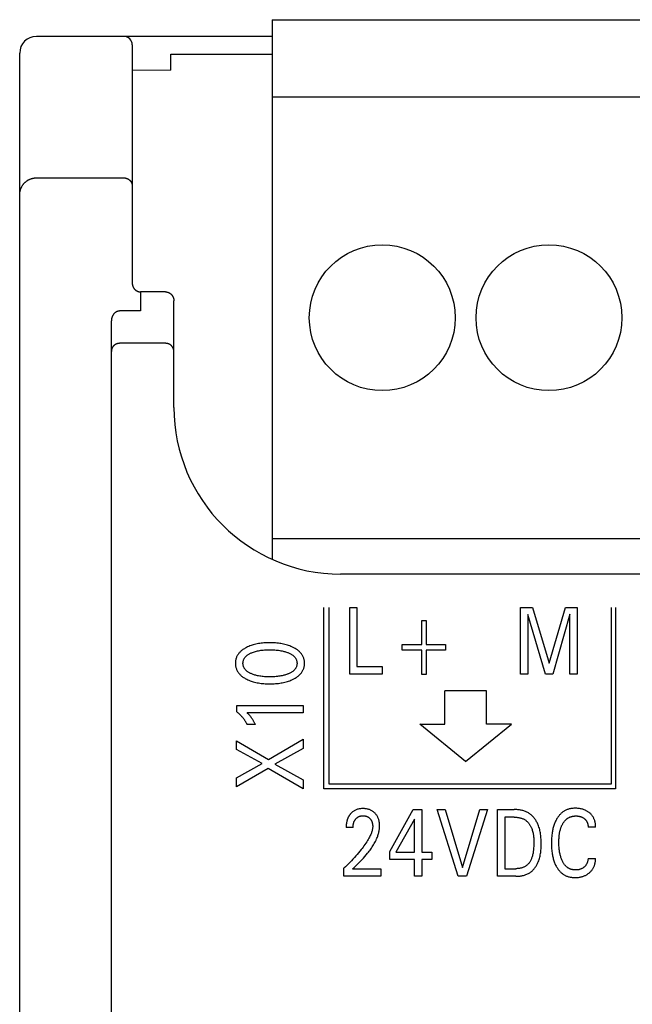
# Model space of a CAD drawing. Extents: x 0 to 594, y 0 to 420.
# Drawn here: x 61 to 75, y 305 to 328 of the extents above; entities that cross this region are included whole.
import ezdxf

# ---------------------------------------------------------------- set-up
doc = ezdxf.new("R2010")
doc.units = 0
doc.header["$LTSCALE"] = 32.67
doc.header["$MEASUREMENT"] = 0
doc.layers.add('20000_FRONT_O', color=7, linetype='CONTINUOUS')

msp = doc.modelspace()

# ---------------------------------------------------------------- linework, layer by layer
at = {"layer": '20000_FRONT_O', "color": 7, "linetype": 'Continuous'}
for p, q in [((66.64254, 328.22863), (66.64254, 315.28291)), ((66.64254, 328.22863), (147.92254, 328.22863)), ((66.64254, 327.82863), (60.98254, 327.82863)), ((60.58254, 281.02863), (60.58254, 327.42863)), ((63.28254, 327.62863), (63.28254, 321.91451)), ((64.20741, 327.01442), (64.20741, 327.40376)), ((64.20741, 327.40376), (66.64254, 327.40376)), ((64.20741, 327.01442), (63.28254, 327.01298)), ((66.64254, 326.37863), (147.92254, 326.37863)), ((60.98254, 324.43368), (63.08254, 324.43368)), ((63.48254, 321.69829), (63.48254, 321.24003)), ((64.08254, 321.69829), (63.48254, 321.69829)), ((64.28254, 318.92863), (64.28254, 321.48214)), ((63.48254, 321.24003), (62.98254, 321.24003)), ((62.78254, 287.62595), (62.78254, 321.00131)), ((64.08254, 320.46431), (62.98254, 320.46431)), ((66.64254, 315.77863), (147.49299, 315.77863)), ((145.03254, 314.92863), (68.28253, 314.92863)), ((67.88254, 309.77863), (67.88254, 314.12863)), ((68.00754, 309.88863), (68.00754, 314.12863)), ((68.50102, 312.52863), (68.50102, 314.12863)), ((68.50102, 314.12863), (68.6761, 314.12863)), ((68.6761, 314.12863), (68.6761, 312.71006)), ((72.60308, 312.52863), (72.60308, 314.12863)), ((72.60308, 314.12863), (72.88702, 314.12863)), ((72.77816, 313.96081), (72.77816, 312.52863)), ((73.19998, 312.52863), (72.77816, 313.96081)), ((72.88702, 314.12863), (73.28889, 312.78944)), ((73.28889, 312.78944), (73.67806, 314.12863)), ((73.78692, 313.96307), (73.37597, 312.52863)), ((73.67806, 314.12863), (73.962, 314.12863)), ((73.78692, 312.52863), (73.78692, 313.96307)), ((73.962, 314.12863), (73.962, 312.52863)), ((74.77254, 314.12863), (74.77254, 309.88863)), ((74.88254, 314.12863), (74.88254, 309.77863)), ((70.22825, 313.23621), (70.22825, 313.81793)), ((70.22825, 313.81793), (70.33711, 313.81793)), ((70.33711, 313.81793), (70.33711, 313.23621)), ((69.76288, 313.10014), (69.76288, 313.23621)), ((69.76288, 313.23621), (70.22825, 313.23621)), ((70.33711, 313.23621), (70.80248, 313.23621)), ((70.80248, 313.23621), (70.80248, 313.10014)), ((70.22825, 313.10014), (69.76288, 313.10014)), ((70.22825, 312.51842), (70.22825, 313.10014)), ((70.33711, 313.10014), (70.33711, 312.51842)), ((70.80248, 313.10014), (70.33711, 313.10014)), ((69.28027, 312.52863), (68.50102, 312.52863)), ((68.6761, 312.71006), (69.28027, 312.71006)), ((69.28027, 312.71006), (69.28027, 312.52863)), ((70.33711, 312.51842), (70.22825, 312.51842)), ((72.77816, 312.52863), (72.60308, 312.52863)), ((73.37597, 312.52863), (73.19998, 312.52863)), ((73.962, 312.52863), (73.78692, 312.52863)), ((70.78254, 311.32863), (70.78254, 312.12863)), ((71.78254, 312.12863), (70.78254, 312.12863)), ((71.7838, 312.12935), (70.7838, 312.12935)), ((71.78254, 311.32863), (71.78254, 312.12863)), ((65.79161, 311.62742), (65.79161, 311.77256)), ((65.79161, 311.77256), (67.38254, 311.77256)), ((67.38254, 311.60111), (66.03881, 311.60111)), ((67.38254, 311.77256), (67.38254, 311.60111)), ((66.23725, 311.3208), (66.03767, 311.3208)), ((71.28254, 310.42863), (70.18254, 311.32863)), ((70.18254, 311.32863), (70.78254, 311.32863)), ((71.2838, 310.42935), (70.1838, 311.32935)), ((70.1838, 311.32935), (70.7838, 311.32935)), ((71.28254, 310.42863), (72.38254, 311.32863)), ((71.2838, 310.42935), (72.3838, 311.32935)), ((72.38254, 311.32863), (71.78254, 311.32863)), ((72.3838, 311.32935), (71.7838, 311.32935)), ((65.78254, 310.71845), (65.78254, 310.92709)), ((65.78254, 310.92709), (66.54909, 310.48077)), ((66.54909, 310.48077), (67.38254, 310.97154)), ((67.38254, 310.97154), (67.38254, 310.74748)), ((66.40394, 310.38008), (65.78254, 310.71845)), ((67.38254, 310.74748), (66.70103, 310.36556)), ((65.78254, 310.03989), (66.40394, 310.38008)), ((66.54455, 310.26214), (65.78254, 309.82127)), ((67.38254, 309.77863), (66.54455, 310.26214)), ((66.70103, 310.36556), (67.38254, 309.99272)), ((65.78254, 309.82127), (65.78254, 310.03989)), ((67.38254, 309.99272), (67.38254, 309.77863)), ((74.88254, 309.77863), (67.88254, 309.77863)), ((74.77254, 309.88863), (68.00754, 309.88863)), ((69.46163, 308.27168), (70.02588, 309.27863)), ((70.02588, 309.27863), (70.22818, 309.27863)), ((70.22818, 309.27863), (70.22818, 308.25354)), ((71.10721, 307.67863), (70.5992, 309.27863)), ((70.5992, 309.27863), (70.7888, 309.27863)), ((70.7888, 309.27863), (71.20791, 307.88841)), ((71.20791, 307.88841), (71.62157, 309.27863)), ((71.81117, 309.27863), (71.30316, 307.67863)), ((71.62157, 309.27863), (71.81117, 309.27863)), ((72.04521, 307.67863), (72.04521, 309.27863)), ((72.04521, 309.27863), (72.45072, 309.27863)), ((70.05673, 309.05071), (69.61131, 308.25354)), ((70.05673, 308.25354), (70.05673, 309.05071)), ((72.2203, 309.0972), (72.2203, 307.86006)), ((72.45072, 309.0972), (72.2203, 309.0972)), ((68.58169, 308.8466), (68.41568, 308.8466)), ((74.40201, 308.85453), (74.2224, 308.85453)), ((69.46163, 308.07891), (69.46163, 308.27168)), ((70.05673, 308.07891), (69.46163, 308.07891)), ((69.61131, 308.25354), (70.05673, 308.25354)), ((70.05673, 307.67863), (70.05673, 308.07891)), ((70.22818, 308.25354), (70.47039, 308.25354)), ((70.22818, 308.07891), (70.22818, 307.67863)), ((70.47039, 308.07891), (70.22818, 308.07891)), ((70.47039, 308.25354), (70.47039, 308.07891)), ((74.2224, 308.10273), (74.40201, 308.10273)), ((68.36306, 307.67863), (68.36306, 307.87027)), ((68.57171, 307.85326), (69.24572, 307.85326)), ((69.24572, 307.85326), (69.24572, 307.67863)), ((72.2203, 307.86006), (72.48609, 307.86006)), ((69.24572, 307.67863), (68.36306, 307.67863)), ((70.22818, 307.67863), (70.05673, 307.67863)), ((71.30316, 307.67863), (71.10721, 307.67863)), ((72.48519, 307.67863), (72.04521, 307.67863))]:
    msp.add_line(p, q, dxfattribs=at)
for points in [[(60.58254, 324.02358), (60.58266, 324.03375), (60.58303, 324.04392), (60.58364, 324.05407), (60.58451, 324.06421), (60.58561, 324.07433), (60.58696, 324.08442), (60.58869, 324.09521), (60.59069, 324.10595), (60.59297, 324.11664), (60.59553, 324.12726), (60.59837, 324.13781), (60.60148, 324.14829), (60.60452, 324.15766), (60.60778, 324.16696), (60.61126, 324.17618), (60.61496, 324.18532), (60.61888, 324.19436), (60.623, 324.20332), (60.62734, 324.21217), (60.63205, 324.22121), (60.63698, 324.23014), (60.64214, 324.23894), (60.6475, 324.24761), (60.65308, 324.25615), (60.65887, 324.26454), (60.66487, 324.27279), (60.6712, 324.28105), (60.67774, 324.28915), (60.68449, 324.29708), (60.69143, 324.30483), (60.69857, 324.3124), (60.70591, 324.31979), (60.71343, 324.32699), (60.72123, 324.33407), (60.72921, 324.34094), (60.73736, 324.34761), (60.74569, 324.35406), (60.75419, 324.36028), (60.76285, 324.36628), (60.77166, 324.37205), (60.78068, 324.37763), (60.78985, 324.38296), (60.79916, 324.38804), (60.80861, 324.39287), (60.81817, 324.39745), (60.82786, 324.40177), (60.83766, 324.40583), (60.84758, 324.40963), (60.85759, 324.41316), (60.8677, 324.41641), (60.87789, 324.4194), (60.88816, 324.4221), (60.8985, 324.42453), (60.90891, 324.42667), (60.91933, 324.42853), (60.9298, 324.4301), (60.94031, 324.43138), (60.95085, 324.43239), (60.9614, 324.4331), (60.97197, 324.43354), (60.98254, 324.43368)], [(63.08254, 324.43368), (63.08738, 324.43362), (63.09222, 324.43345), (63.09707, 324.43316), (63.10191, 324.43276), (63.10674, 324.43224), (63.11157, 324.43162), (63.11638, 324.43087), (63.12118, 324.43002), (63.12596, 324.42905), (63.13071, 324.42797), (63.13544, 324.42678), (63.14014, 324.42548), (63.14481, 324.42407), (63.14944, 324.42254), (63.15404, 324.42091), (63.15859, 324.41916), (63.1631, 324.41731), (63.16756, 324.41535), (63.17197, 324.41329), (63.17633, 324.41111), (63.18064, 324.40884), (63.18488, 324.40646), (63.18907, 324.40398), (63.1932, 324.4014), (63.19726, 324.39872), (63.20126, 324.39595), (63.20519, 324.39308), (63.20904, 324.39011), (63.21283, 324.38705), (63.21653, 324.3839), (63.22016, 324.38066), (63.2237, 324.37733), (63.22712, 324.37396), (63.23045, 324.37051), (63.2337, 324.36697), (63.23686, 324.36336), (63.23993, 324.35966), (63.24291, 324.3559), (63.2458, 324.35206), (63.24859, 324.34815), (63.25128, 324.34417), (63.25387, 324.34013), (63.25637, 324.33602), (63.25875, 324.33185), (63.26104, 324.32762), (63.26321, 324.32333), (63.26528, 324.31899), (63.26723, 324.31459), (63.26906, 324.31019), (63.27077, 324.30573), (63.27237, 324.30123), (63.27386, 324.2967), (63.27523, 324.29213), (63.27648, 324.28752), (63.27762, 324.28289), (63.27865, 324.27823), (63.27955, 324.27355), (63.28034, 324.26885), (63.28101, 324.26413), (63.28156, 324.25941), (63.28198, 324.25468), (63.28229, 324.24994), (63.28247, 324.2452), (63.28254, 324.24047)], [(63.28254, 321.91451), (63.2826, 321.90912), (63.28279, 321.90372), (63.2831, 321.89832), (63.28355, 321.89292), (63.28411, 321.88753), (63.2848, 321.88215), (63.28562, 321.87679), (63.28656, 321.87144), (63.28763, 321.86612), (63.28882, 321.86082), (63.29013, 321.85555), (63.29157, 321.8503), (63.29313, 321.8451), (63.29481, 321.83993), (63.29662, 321.83481), (63.29855, 321.82973), (63.30053, 321.82488), (63.30261, 321.82008), (63.30481, 321.81533), (63.30712, 321.81064), (63.30954, 321.80601), (63.31207, 321.80143), (63.3147, 321.79691), (63.31744, 321.79246), (63.32029, 321.78808), (63.32324, 321.78377), (63.32629, 321.77953), (63.32944, 321.77537), (63.3327, 321.77129), (63.33605, 321.76729), (63.33951, 321.76337), (63.34306, 321.75954), (63.34654, 321.75597), (63.3501, 321.75248), (63.35375, 321.74908), (63.35749, 321.74577), (63.3613, 321.74255), (63.36519, 321.73943), (63.36915, 321.7364), (63.37319, 321.73347), (63.3773, 321.73065), (63.38148, 321.72792), (63.38573, 321.72531), (63.39005, 321.7228), (63.39442, 321.7204), (63.39886, 321.71812), (63.40336, 321.71595), (63.40792, 321.7139), (63.41235, 321.71205), (63.41683, 321.71031), (63.42136, 321.70868), (63.42592, 321.70716), (63.43052, 321.70577), (63.43516, 321.70448), (63.43982, 321.70332), (63.44451, 321.70228), (63.44923, 321.70135), (63.45396, 321.70054), (63.4587, 321.69986), (63.46346, 321.6993), (63.46823, 321.69886), (63.473, 321.69855), (63.47777, 321.69836), (63.48254, 321.69829)], [(64.08254, 321.69829), (64.08731, 321.69823), (64.09208, 321.69804), (64.09686, 321.69772), (64.10163, 321.69729), (64.10639, 321.69672), (64.11114, 321.69604), (64.11587, 321.69523), (64.12059, 321.6943), (64.12529, 321.69326), (64.12995, 321.69209), (64.13459, 321.69081), (64.1392, 321.68941), (64.14377, 321.68789), (64.14829, 321.68626), (64.15278, 321.68452), (64.15721, 321.68266), (64.16174, 321.68062), (64.16621, 321.67847), (64.17062, 321.67621), (64.17496, 321.67383), (64.17925, 321.67134), (64.18347, 321.66874), (64.18762, 321.66604), (64.19171, 321.66324), (64.19572, 321.66034), (64.19966, 321.65733), (64.20353, 321.65424), (64.20732, 321.65105), (64.21103, 321.64777), (64.21466, 321.6444), (64.21821, 321.64094), (64.22167, 321.63741), (64.22526, 321.63356), (64.22874, 321.62963), (64.23212, 321.62561), (64.2354, 321.62151), (64.23858, 321.61733), (64.24166, 321.61307), (64.24464, 321.60874), (64.2475, 321.60433), (64.25027, 321.59986), (64.25292, 321.59532), (64.25547, 321.59072), (64.2579, 321.58606), (64.26023, 321.58134), (64.26244, 321.57656), (64.26454, 321.57174), (64.26653, 321.56686), (64.26846, 321.56179), (64.27027, 321.55667), (64.27195, 321.5515), (64.27351, 321.5463), (64.27495, 321.54106), (64.27626, 321.53579), (64.27745, 321.5305), (64.27851, 321.52518), (64.27945, 321.51983), (64.28027, 321.51447), (64.28096, 321.5091), (64.28153, 321.50372), (64.28197, 321.49832), (64.28228, 321.49293), (64.28247, 321.48753), (64.28254, 321.48214)], [(62.98254, 321.24003), (62.97741, 321.23995), (62.97228, 321.23971), (62.96716, 321.23932), (62.96205, 321.23877), (62.95649, 321.23799), (62.95095, 321.23703), (62.94544, 321.23589), (62.93998, 321.23456), (62.93511, 321.23322), (62.93028, 321.23173), (62.9255, 321.23011), (62.92076, 321.22835), (62.91608, 321.22646), (62.91087, 321.22417), (62.90574, 321.22172), (62.90069, 321.21911), (62.89571, 321.21635), (62.89083, 321.21344), (62.88637, 321.21061), (62.882, 321.20766), (62.87771, 321.20459), (62.8735, 321.20141), (62.86937, 321.19812), (62.86533, 321.19472), (62.86098, 321.19086), (62.85674, 321.18688), (62.85262, 321.18278), (62.8486, 321.17857), (62.8447, 321.17425), (62.84091, 321.16984), (62.83743, 321.16557), (62.83406, 321.16122), (62.83079, 321.15679), (62.82763, 321.15228), (62.82457, 321.1477), (62.82163, 321.14305), (62.81878, 321.13833), (62.81575, 321.13302), (62.81285, 321.12764), (62.81009, 321.12219), (62.80745, 321.11667), (62.80495, 321.11109), (62.80258, 321.10545), (62.80035, 321.09976), (62.7983, 321.09417), (62.79638, 321.08854), (62.79458, 321.08287), (62.79291, 321.07716), (62.79136, 321.07141), (62.78994, 321.06563), (62.78864, 321.05982), (62.78747, 321.05398), (62.78631, 321.04746), (62.78531, 321.04091), (62.78446, 321.03434), (62.78377, 321.02775), (62.78323, 321.02115), (62.78284, 321.01454), (62.78261, 321.00793), (62.78254, 321.00131)], [(62.98254, 320.46431), (62.97747, 320.46425), (62.97241, 320.46406), (62.96735, 320.46375), (62.9623, 320.46332), (62.95726, 320.46276), (62.95223, 320.46208), (62.94722, 320.46127), (62.94224, 320.46035), (62.93741, 320.45933), (62.9326, 320.45819), (62.92783, 320.45694), (62.92309, 320.45557), (62.91838, 320.4541), (62.91371, 320.45251), (62.90907, 320.4508), (62.90448, 320.44899), (62.89994, 320.44706), (62.89552, 320.44506), (62.89115, 320.44296), (62.88683, 320.44075), (62.88257, 320.43844), (62.87836, 320.43603), (62.87421, 320.43351), (62.87012, 320.4309), (62.8661, 320.42819), (62.86214, 320.42538), (62.85826, 320.42248), (62.85447, 320.41951), (62.85076, 320.41644), (62.84713, 320.41329), (62.84357, 320.41005), (62.84009, 320.40672), (62.8367, 320.40331), (62.83338, 320.39982), (62.83016, 320.39624), (62.82702, 320.39259), (62.82398, 320.38887), (62.82103, 320.38506), (62.81816, 320.38117), (62.81539, 320.3772), (62.81271, 320.37317), (62.81014, 320.36906), (62.80768, 320.3649), (62.80532, 320.36067), (62.80307, 320.35638), (62.80092, 320.35204), (62.79889, 320.34764), (62.79697, 320.34319), (62.79517, 320.3387), (62.79348, 320.33415), (62.79199, 320.3298), (62.79061, 320.32542), (62.78933, 320.321), (62.78816, 320.31655), (62.7871, 320.31208), (62.78615, 320.30758), (62.78531, 320.30306), (62.78458, 320.29852), (62.78395, 320.29397), (62.78345, 320.28941), (62.78305, 320.28484), (62.78276, 320.28027), (62.78259, 320.27569), (62.78254, 320.27112)], [(64.28254, 320.27112), (64.28247, 320.27602), (64.28228, 320.28091), (64.28196, 320.2858), (64.28151, 320.29069), (64.28093, 320.29556), (64.28022, 320.30041), (64.27939, 320.30525), (64.27843, 320.31006), (64.27737, 320.31474), (64.27619, 320.3194), (64.27489, 320.32402), (64.27348, 320.3286), (64.27194, 320.33315), (64.2703, 320.33766), (64.26854, 320.34213), (64.26666, 320.34655), (64.26468, 320.35092), (64.26259, 320.35522), (64.2604, 320.35946), (64.2581, 320.36365), (64.2557, 320.36777), (64.2532, 320.37184), (64.2506, 320.37585), (64.2479, 320.37979), (64.2451, 320.38366), (64.2422, 320.38746), (64.23922, 320.39119), (64.23611, 320.39488), (64.23292, 320.39848), (64.22963, 320.40201), (64.22626, 320.40546), (64.22281, 320.40882), (64.21927, 320.4121), (64.21566, 320.41529), (64.21197, 320.4184), (64.2082, 320.42141), (64.20437, 320.42433), (64.20046, 320.42716), (64.19639, 320.42995), (64.19226, 320.43264), (64.18806, 320.43524), (64.18379, 320.43772), (64.17947, 320.44011), (64.17509, 320.44238), (64.17065, 320.44455), (64.16616, 320.44662), (64.16162, 320.44857), (64.15703, 320.45041), (64.1524, 320.45214), (64.14773, 320.45376), (64.14286, 320.45531), (64.13796, 320.45674), (64.13302, 320.45804), (64.12805, 320.45923), (64.12305, 320.46029), (64.11803, 320.46123), (64.11299, 320.46204), (64.10793, 320.46273), (64.10287, 320.4633), (64.09779, 320.46374), (64.0927, 320.46406), (64.08762, 320.46424), (64.08254, 320.46431)], [(67.14214, 313.16959), (67.11543, 313.18195), (67.08834, 313.19348), (67.06089, 313.20419), (67.03313, 313.2141), (67.0051, 313.22322), (66.97684, 313.23158), (66.94601, 313.23978), (66.91499, 313.24714), (66.88378, 313.25368), (66.85243, 313.25945), (66.82094, 313.26447), (66.78936, 313.26877), (66.75456, 313.27271), (66.71968, 313.27586), (66.68474, 313.27825), (66.64975, 313.2799), (66.61473, 313.28087), (66.5797, 313.28117), (66.54517, 313.28083), (66.51066, 313.27984), (66.47618, 313.27816), (66.44174, 313.27575), (66.40737, 313.27256), (66.37307, 313.26857), (66.34196, 313.2642), (66.31096, 313.2591), (66.28009, 313.25323), (66.24939, 313.24658), (66.21889, 313.2391), (66.18862, 313.23077), (66.16086, 313.22228), (66.13334, 313.21302), (66.10611, 313.20296), (66.07918, 313.19208), (66.05258, 313.18036), (66.02633, 313.16777), (66.00847, 313.15858), (65.99084, 313.14893), (65.97349, 313.1388), (65.95645, 313.12816), (65.93978, 313.11699), (65.92352, 313.10524), (65.90772, 313.09289), (65.89242, 313.07991), (65.87766, 313.06627), (65.86544, 313.05399), (65.85369, 313.04121), (65.84247, 313.02796), (65.83181, 313.01426), (65.82176, 313.00012), (65.81235, 312.98556), (65.80364, 312.9706), (65.79566, 312.95527), (65.78846, 312.93957), (65.78207, 312.92355), (65.77648, 312.90723), (65.77168, 312.89065), (65.76766, 312.87383), (65.7644, 312.85683), (65.76189, 312.83967), (65.76012, 312.8224), (65.75907, 312.80506), (65.75872, 312.78767), (65.75908, 312.77033), (65.76014, 312.75303), (65.76193, 312.73581), (65.76444, 312.7187), (65.7677, 312.70174), (65.77172, 312.68497), (65.77651, 312.66842), (65.78208, 312.65215), (65.78846, 312.63618), (65.79566, 312.62049), (65.80364, 312.60516), (65.81235, 312.59021), (65.82175, 312.57566), (65.8318, 312.56153), (65.84246, 312.54782), (65.85369, 312.53457), (65.86543, 312.52178), (65.87766, 312.50948), (65.89244, 312.49579), (65.90776, 312.48276), (65.92359, 312.47035), (65.93986, 312.45854), (65.95654, 312.4473), (65.97357, 312.43662), (65.99092, 312.42645), (66.00852, 312.41678), (66.02633, 312.40757), (66.0333, 312.40412)], [(67.00493, 312.52641), (66.98456, 312.51921), (66.964, 312.51252), (66.94328, 312.50634), (66.92241, 312.50064), (66.90142, 312.49541), (66.88032, 312.49063), (66.85234, 312.48498), (66.82423, 312.48005), (66.79602, 312.47579), (66.76771, 312.47218), (66.73934, 312.46916), (66.70793, 312.46648), (66.67648, 312.46446), (66.645, 312.46307), (66.61349, 312.46226), (66.58197, 312.462), (66.5509, 312.46228), (66.51985, 312.4631), (66.48882, 312.46452), (66.45782, 312.46656), (66.42687, 312.46926), (66.39893, 312.47231), (66.37107, 312.47598), (66.3433, 312.4803), (66.31565, 312.4853), (66.28815, 312.49103), (66.26744, 312.49588), (66.24684, 312.50118), (66.22636, 312.50695), (66.20602, 312.51322), (66.18583, 312.52001), (66.16581, 312.52732), (66.15105, 312.53311), (66.13642, 312.53925), (66.12195, 312.54575), (66.10769, 312.55267), (66.09365, 312.56002), (66.07987, 312.56785), (66.06639, 312.5762), (66.05324, 312.58508), (66.04045, 312.59455), (66.0314, 312.60181), (66.0226, 312.60939), (66.01408, 312.61729), (66.00587, 312.6255), (65.99801, 312.63403), (65.99054, 312.64288), (65.98349, 312.65203), (65.9769, 312.66149), (65.9708, 312.67126), (65.96523, 312.68133), (65.96045, 312.69119), (65.95617, 312.70129), (65.95241, 312.71161), (65.94915, 312.72212), (65.94639, 312.7328), (65.94414, 312.74361), (65.9424, 312.75453), (65.94115, 312.76553), (65.9404, 312.77659), (65.94015, 312.78767), (65.9404, 312.79876), (65.94115, 312.80981), (65.9424, 312.82082), (65.94415, 312.83174), (65.9464, 312.84255), (65.94915, 312.85322), (65.95241, 312.86373), (65.95617, 312.87405), (65.96045, 312.88416), (65.96523, 312.89401), (65.9708, 312.90408), (65.97689, 312.91385), (65.98348, 312.92331), (65.99053, 312.93246), (65.998, 312.94131), (66.00586, 312.94984), (66.01407, 312.95806), (66.02259, 312.96596), (66.0314, 312.97354), (66.04045, 312.9808), (66.05325, 312.99027), (66.06642, 312.99916), (66.07991, 313.00751), (66.0937, 313.01534), (66.10775, 313.0227), (66.12201, 313.02961), (66.13647, 313.03612), (66.15108, 313.04224), (66.16581, 313.04803), (66.17123, 313.05007)], [(66.0333, 312.40412), (66.05839, 312.39231), (66.08384, 312.38128), (66.10963, 312.37101), (66.13571, 312.36148), (66.16205, 312.35267), (66.18862, 312.34458), (66.21891, 312.33624), (66.24942, 312.32876), (66.28012, 312.32211), (66.31098, 312.31624), (66.34197, 312.31115), (66.37307, 312.30678), (66.40736, 312.30279), (66.44173, 312.2996), (66.47617, 312.29719), (66.51065, 312.29551), (66.54517, 312.29452), (66.5797, 312.29418), (66.61482, 312.29447), (66.64992, 312.29543), (66.68498, 312.29709), (66.72001, 312.29948), (66.75497, 312.30263), (66.78986, 312.30658), (66.82146, 312.31088), (66.85295, 312.3159), (66.88432, 312.32166), (66.91552, 312.32821), (66.94654, 312.33557), (66.97734, 312.34377), (67.00549, 312.3521), (67.03341, 312.3612), (67.06106, 312.3711), (67.08842, 312.3818), (67.11545, 312.39335), (67.14214, 312.40576), (67.16056, 312.41496), (67.17875, 312.42462), (67.19666, 312.43478), (67.21425, 312.44546), (67.23148, 312.4567), (67.2483, 312.46853), (67.26467, 312.48098), (67.28053, 312.49408), (67.29585, 312.50787), (67.30844, 312.52016), (67.32054, 312.53296), (67.33213, 312.54624), (67.34315, 312.55999), (67.35355, 312.57419), (67.36329, 312.58882), (67.37232, 312.60387), (67.3806, 312.61933), (67.38808, 312.63517), (67.39403, 312.64959), (67.39933, 312.66427), (67.40396, 312.67918), (67.40795, 312.6943), (67.41131, 312.70959), (67.41403, 312.72503), (67.41614, 312.74059), (67.41763, 312.75624), (67.41852, 312.77194), (67.41882, 312.78767), (67.41853, 312.80345), (67.41765, 312.81919), (67.41616, 312.83488), (67.41406, 312.85048), (67.41133, 312.86596), (67.40798, 312.88129), (67.40398, 312.89645), (67.39934, 312.91141), (67.39404, 312.92612), (67.38808, 312.94058), (67.38061, 312.95642), (67.37234, 312.97188), (67.36332, 312.98694), (67.35358, 313.00157), (67.34318, 313.01577), (67.33217, 313.02952), (67.32058, 313.0428), (67.30846, 313.05559), (67.29585, 313.06788), (67.28052, 313.08164), (67.26463, 313.09471), (67.24824, 313.10713), (67.2314, 313.11892), (67.21415, 313.13012), (67.19655, 313.14075), (67.17865, 313.15086), (67.1605, 313.16046), (67.14214, 313.16959)], [(66.17123, 313.05007), (66.1942, 313.05822), (66.2174, 313.0657), (66.24082, 313.07252), (66.26441, 313.07872), (66.28815, 313.08431), (66.31566, 313.09005), (66.34331, 313.09505), (66.37108, 313.09937), (66.39894, 313.10303), (66.42687, 313.10609), (66.45782, 313.10879), (66.48881, 313.11083), (66.51984, 313.11224), (66.5509, 313.11307), (66.58197, 313.11334), (66.61349, 313.11309), (66.645, 313.11228), (66.67648, 313.11088), (66.70793, 313.10886), (66.73934, 313.10619), (66.76772, 313.10317), (66.79603, 313.09955), (66.82425, 313.09529), (66.85236, 313.09036), (66.88032, 313.08472), (66.9014, 313.07994), (66.92237, 313.07472), (66.94323, 313.06903), (66.96395, 313.06285), (66.98452, 313.05616), (67.00493, 313.04893), (67.0201, 313.04316), (67.03514, 313.03705), (67.05002, 313.03055), (67.06471, 313.02364), (67.07917, 313.01628), (67.09336, 313.00843), (67.10727, 313.00006), (67.12085, 312.99113), (67.13408, 312.9816), (67.14336, 312.97436), (67.1524, 312.96678), (67.16117, 312.95888), (67.16961, 312.95066), (67.17771, 312.94211), (67.18541, 312.93323), (67.19269, 312.92404), (67.1995, 312.91452), (67.2058, 312.90468), (67.21156, 312.89452), (67.21647, 312.88464), (67.22086, 312.87452), (67.22473, 312.86416), (67.22809, 312.8536), (67.23093, 312.84288), (67.23326, 312.83201), (67.23507, 312.82102), (67.23636, 312.80995), (67.23713, 312.79883), (67.23739, 312.78767), (67.23713, 312.77652), (67.23636, 312.76539), (67.23506, 312.75432), (67.23325, 312.74334), (67.23093, 312.73247), (67.22809, 312.72174), (67.22473, 312.71119), (67.22086, 312.70083), (67.21647, 312.6907), (67.21156, 312.68083), (67.2058, 312.67067), (67.1995, 312.66083), (67.1927, 312.65131), (67.18542, 312.64211), (67.17772, 312.63324), (67.16963, 312.62469), (67.16118, 312.61647), (67.15241, 312.60857), (67.14336, 312.60099), (67.13408, 312.59374), (67.12084, 312.58421), (67.10724, 312.57528), (67.09332, 312.5669), (67.07911, 312.55905), (67.06465, 312.55168), (67.04996, 312.54477), (67.03509, 312.53828), (67.02007, 312.53217), (67.00493, 312.52641)], [(65.79161, 311.62742), (65.8021, 311.61866), (65.81247, 311.60976), (65.82273, 311.60072), (65.83287, 311.59155), (65.84289, 311.58224), (65.85278, 311.57279), (65.86254, 311.56321), (65.87217, 311.5535), (65.88166, 311.54366), (65.89102, 311.53368), (65.89986, 311.52399), (65.90856, 311.51418), (65.91713, 311.50425), (65.92556, 311.4942), (65.93385, 311.48403), (65.94199, 311.47375), (65.94998, 311.46335), (65.95782, 311.45284), (65.96551, 311.44221), (65.97304, 311.43147), (65.9796, 311.42183), (65.98603, 311.41209), (65.99233, 311.40227), (65.9985, 311.39237), (66.00453, 311.38238), (66.01041, 311.37231), (66.01616, 311.36216), (66.02176, 311.35193), (66.02722, 311.34163), (66.03252, 311.33125), (66.03767, 311.3208)], [(66.23725, 311.3208), (66.23069, 311.33406), (66.22402, 311.34726), (66.21723, 311.36041), (66.21032, 311.37349), (66.20326, 311.3865), (66.19605, 311.39942), (66.18944, 311.41094), (66.18268, 311.42238), (66.17578, 311.43373), (66.16872, 311.44498), (66.16149, 311.45612), (66.15409, 311.46715), (66.14734, 311.4769), (66.14044, 311.48654), (66.1334, 311.49608), (66.1262, 311.5055), (66.11887, 311.51481), (66.11138, 311.524), (66.10461, 311.53206), (66.09772, 311.54003), (66.09072, 311.54789), (66.08277, 311.55657), (66.0747, 311.56513), (66.06653, 311.57359), (66.05276, 311.58745), (66.03881, 311.60111)], [(68.57171, 307.85326), (68.60876, 307.89003), (68.64587, 307.92677), (68.68292, 307.96357), (68.71982, 308.00054), (68.75643, 308.03777), (68.79267, 308.07536), (68.82841, 308.1134), (68.86354, 308.152), (68.89796, 308.19125), (68.93155, 308.23124), (68.95112, 308.25546), (68.97032, 308.27999), (68.98913, 308.30484), (69.00749, 308.33002), (69.02539, 308.35553), (69.04278, 308.3814), (69.05963, 308.40762), (69.07591, 308.4342), (69.09157, 308.46116), (69.10659, 308.4885), (69.12094, 308.51624), (69.13457, 308.54438), (69.14745, 308.57294), (69.15625, 308.59378), (69.16461, 308.61483), (69.17251, 308.63606), (69.1799, 308.65748), (69.18676, 308.67906), (69.19306, 308.70079), (69.19876, 308.72266), (69.20384, 308.74464), (69.20826, 308.76674), (69.21199, 308.78893), (69.21501, 308.8112), (69.21727, 308.83353), (69.21875, 308.85592), (69.21942, 308.87835), (69.21926, 308.89992), (69.21831, 308.92147), (69.21652, 308.94298), (69.21387, 308.9644), (69.21034, 308.98571), (69.20591, 309.00686), (69.20191, 309.02283), (69.19735, 309.03865), (69.19221, 309.05428), (69.18646, 309.06969), (69.18009, 309.08484), (69.17308, 309.09969), (69.16539, 309.11421), (69.15742, 309.12771), (69.14886, 309.14085), (69.13971, 309.15361), (69.13001, 309.16596), (69.11979, 309.17789), (69.10906, 309.18937), (69.09786, 309.20039), (69.08576, 309.2113), (69.0732, 309.22166), (69.06019, 309.23144), (69.04677, 309.24063), (69.03294, 309.24918), (69.01873, 309.25708), (69.00386, 309.26446), (68.98864, 309.27114), (68.97314, 309.27714), (68.95739, 309.28245), (68.94143, 309.28711), (68.9253, 309.2911), (68.90757, 309.29473), (68.88972, 309.29762), (68.87177, 309.2998), (68.85374, 309.30132), (68.83566, 309.30219), (68.81755, 309.30244), (68.79897, 309.30209), (68.78042, 309.30108), (68.76193, 309.29937), (68.74354, 309.29691), (68.72528, 309.29367), (68.70718, 309.28959), (68.69061, 309.28505), (68.67426, 309.27975), (68.65817, 309.2737), (68.64239, 309.2669), (68.62696, 309.25935), (68.61192, 309.25104), (68.5979, 309.24235), (68.5843, 309.23301), (68.57116, 309.22304), (68.5585, 309.2125), (68.54633, 309.20141)], [(72.48519, 307.67863), (72.50582, 307.67887), (72.52658, 307.6796), (72.54741, 307.68085), (72.56828, 307.68263), (72.58915, 307.68498), (72.60997, 307.6879), (72.6307, 307.69144), (72.6513, 307.6956), (72.67173, 307.7004), (72.69194, 307.70588), (72.7119, 307.71206), (72.73155, 307.71895), (72.75086, 307.72658), (72.76979, 307.73497), (72.7883, 307.74415), (72.80633, 307.75413), (72.82386, 307.76494), (72.83986, 307.77588), (72.85538, 307.78755), (72.8704, 307.7999), (72.88492, 307.81289), (72.89893, 307.82649), (72.91245, 307.84066), (72.92546, 307.85537), (72.93796, 307.87058), (72.94994, 307.88625), (72.96141, 307.90234), (72.97237, 307.91882), (72.9828, 307.93566), (72.99271, 307.95281), (73.0021, 307.97025), (73.01095, 307.98792), (73.01927, 308.0058), (73.02706, 308.02385), (73.03778, 308.05126), (73.04734, 308.07895), (73.05581, 308.1069), (73.06325, 308.1351), (73.06972, 308.16351), (73.07528, 308.19213), (73.08, 308.22092), (73.08394, 308.24988), (73.08716, 308.27898), (73.08972, 308.3082), (73.09168, 308.33751), (73.09311, 308.36691), (73.09406, 308.39637), (73.0946, 308.42587), (73.0948, 308.45538), (73.09469, 308.48471), (73.09424, 308.51402), (73.0934, 308.54329), (73.09212, 308.57251), (73.09035, 308.60166), (73.08803, 308.63073), (73.08512, 308.65968), (73.08155, 308.68852), (73.07727, 308.71722), (73.07224, 308.74576), (73.0664, 308.77412), (73.0597, 308.8023), (73.05209, 308.83027), (73.04351, 308.85801), (73.03391, 308.88551), (73.02323, 308.91274), (73.015, 308.93186), (73.0062, 308.95081), (72.99685, 308.96953), (72.98693, 308.988), (72.97647, 309.00618), (72.96545, 309.02402), (72.95388, 309.04149), (72.94177, 309.05855), (72.92911, 309.07516), (72.91591, 309.09128), (72.90217, 309.10687), (72.88789, 309.12189), (72.87308, 309.13631), (72.85774, 309.15009), (72.84186, 309.16318), (72.82546, 309.17555), (72.80854, 309.18716), (72.79108, 309.19799), (72.77313, 309.20804), (72.75474, 309.21733), (72.73593, 309.22587), (72.71676, 309.2337), (72.69725, 309.24082), (72.67744, 309.24725), (72.65737, 309.25303), (72.63708, 309.25816), (72.61661, 309.26267), (72.59599, 309.26657), (72.57526, 309.26989), (72.55446, 309.27264), (72.53363, 309.27485), (72.5128, 309.27653), (72.49201, 309.27771), (72.4713, 309.2784), (72.45071, 309.27863)], [(74.40201, 308.85453), (74.40198, 308.87259), (74.40136, 308.89065), (74.40013, 308.9087), (74.39829, 308.9267), (74.39581, 308.94464), (74.39269, 308.96249), (74.38892, 308.98021), (74.38447, 308.99779), (74.37991, 309.01341), (74.37479, 309.02886), (74.3691, 309.04411), (74.36284, 309.05911), (74.35599, 309.07385), (74.34855, 309.08828), (74.34051, 309.10237), (74.33186, 309.1161), (74.32269, 309.12928), (74.31295, 309.14205), (74.30267, 309.1544), (74.29187, 309.16633), (74.28059, 309.1778), (74.26886, 309.18883), (74.25671, 309.19938), (74.24417, 309.20946), (74.23145, 309.21892), (74.2184, 309.22789), (74.20504, 309.23639), (74.19139, 309.2444), (74.17748, 309.25193), (74.16331, 309.25897), (74.14891, 309.26553), (74.1311, 309.27285), (74.113, 309.27946), (74.09466, 309.28538), (74.07611, 309.29063), (74.0574, 309.29522), (74.03854, 309.29917), (74.01784, 309.30277), (73.99703, 309.30565), (73.97613, 309.30783), (73.95516, 309.30934), (73.93413, 309.31018), (73.91305, 309.31038), (73.89507, 309.31006), (73.87708, 309.30926), (73.85913, 309.30796), (73.84122, 309.30614), (73.82339, 309.30378), (73.80565, 309.30084), (73.78804, 309.29731), (73.77057, 309.29317), (73.75327, 309.28837), (73.73616, 309.28291), (73.72033, 309.27718), (73.70471, 309.27085), (73.68932, 309.26394), (73.67419, 309.25647), (73.65935, 309.24845), (73.6448, 309.23988), (73.63058, 309.23079), (73.61671, 309.22119), (73.60321, 309.2111), (73.59011, 309.20051), (73.57655, 309.18868), (73.56347, 309.17635), (73.55085, 309.16354), (73.53868, 309.15028), (73.52696, 309.13662), (73.51569, 309.12257), (73.50486, 309.10817), (73.49445, 309.09345), (73.48446, 309.07844), (73.4749, 309.06318), (73.46348, 309.04373), (73.45269, 309.02395), (73.44252, 309.00386), (73.43294, 308.98348), (73.42395, 308.96285), (73.41552, 308.94199), (73.40765, 308.92091), (73.40031, 308.89964), (73.39267, 308.8755), (73.38567, 308.85118), (73.37927, 308.82668), (73.37346, 308.80204), (73.36821, 308.77726), (73.36349, 308.75237), (73.35928, 308.72739), (73.35555, 308.70233), (73.35137, 308.66948), (73.34793, 308.63654), (73.3452, 308.60354), (73.34314, 308.5705), (73.34172, 308.53743), (73.3409, 308.50434), (73.34064, 308.47126)], [(68.54633, 309.20141), (68.53896, 309.1942), (68.53179, 309.18678), (68.52634, 309.18086), (68.52101, 309.17483), (68.5158, 309.16868), (68.51071, 309.16242), (68.50576, 309.15605), (68.50093, 309.14958), (68.49624, 309.14302), (68.49168, 309.13635), (68.48726, 309.1296), (68.48298, 309.12275), (68.47884, 309.11582), (68.47484, 309.10881), (68.47099, 309.10172), (68.46728, 309.09455), (68.4635, 309.08685), (68.45989, 309.07906), (68.45644, 309.07121), (68.45315, 309.06329), (68.45002, 309.0553), (68.44705, 309.04725), (68.44423, 309.03914), (68.44157, 309.03099), (68.43905, 309.02278), (68.43667, 309.01453), (68.43444, 309.00624), (68.43235, 308.99791), (68.4304, 308.98955), (68.42858, 308.98116), (68.42654, 308.97093), (68.4247, 308.96067), (68.42304, 308.95038), (68.42157, 308.94007), (68.42027, 308.92973), (68.41914, 308.91937), (68.41818, 308.909), (68.41738, 308.89861), (68.41674, 308.88821), (68.41626, 308.87781), (68.41592, 308.8674), (68.41573, 308.857), (68.41568, 308.8466)], [(68.58169, 308.8466), (68.58179, 308.85683), (68.58209, 308.86706), (68.58262, 308.87729), (68.58337, 308.88751), (68.58436, 308.89771), (68.5856, 308.90788), (68.58711, 308.91802), (68.58889, 308.92811), (68.59071, 308.93701), (68.59277, 308.94586), (68.59507, 308.95465), (68.59762, 308.96337), (68.60043, 308.972), (68.60351, 308.98054), (68.60687, 308.98897), (68.61051, 308.99728), (68.61374, 309.00405), (68.61716, 309.01072), (68.62078, 309.01728), (68.6246, 309.02374), (68.62861, 309.03007), (68.63281, 309.03629), (68.6372, 309.04237), (68.64178, 309.04831), (68.64655, 309.05411), (68.65124, 309.05946), (68.65609, 309.06467), (68.6611, 309.06972), (68.66627, 309.07461), (68.67159, 309.07933), (68.67707, 309.08386), (68.68269, 309.08821), (68.68846, 309.09237), (68.69437, 309.09632), (68.70029, 309.09997), (68.70633, 309.10342), (68.71249, 309.10667), (68.71875, 309.1097), (68.72511, 309.11252), (68.73156, 309.11513), (68.7381, 309.11752), (68.7447, 309.11969), (68.75137, 309.12164), (68.75947, 309.1237), (68.76764, 309.12544), (68.77587, 309.12689), (68.78415, 309.12805), (68.79247, 309.12893), (68.80081, 309.12956), (68.80918, 309.12994), (68.81755, 309.13008), (68.82569, 309.13), (68.83383, 309.12971), (68.84194, 309.12918), (68.85004, 309.12843), (68.85811, 309.12743), (68.86613, 309.12618), (68.87412, 309.12467), (68.88206, 309.1229), (68.8893, 309.12103), (68.89648, 309.11894), (68.90359, 309.1166), (68.91062, 309.11403), (68.91756, 309.11123), (68.92439, 309.10818), (68.93111, 309.10489), (68.93769, 309.10136), (68.94407, 309.09762), (68.9503, 309.09366), (68.95639, 309.08947), (68.96233, 309.08506), (68.96811, 309.08045), (68.97373, 309.07564), (68.97918, 309.07063), (68.98446, 309.06545), (68.98947, 309.06019), (68.9943, 309.05478), (68.99895, 309.04921), (69.00342, 309.04349), (69.00769, 309.03763), (69.01177, 309.03164), (69.01565, 309.02552), (69.01931, 309.01927), (69.02277, 309.01291), (69.02621, 309.00601), (69.02941, 308.99899), (69.03238, 308.99187), (69.03512, 308.98466), (69.03765, 308.97736), (69.03996, 308.96999), (69.04208, 308.96255), (69.04401, 308.95506), (69.04575, 308.94752), (69.04751, 308.93892), (69.04904, 308.93029), (69.05035, 308.92163), (69.05143, 308.91293), (69.05228, 308.90422), (69.0529, 308.89549), (69.0533, 308.88675), (69.05347, 308.87801), (69.05341, 308.86927)], [(72.45071, 309.0972), (72.46661, 309.09701), (72.4826, 309.09642), (72.49866, 309.09542), (72.51474, 309.09399), (72.53082, 309.09212), (72.54686, 309.08979), (72.56283, 309.08698), (72.57869, 309.08368), (72.59442, 309.07988), (72.60997, 309.07555), (72.62532, 309.07068), (72.64043, 309.06526), (72.65528, 309.05927), (72.66981, 309.0527), (72.68401, 309.04552), (72.69784, 309.03772), (72.71127, 309.02929), (72.72367, 309.02065), (72.73568, 309.01145), (72.74729, 309.00171), (72.75849, 308.99147), (72.7693, 308.98076), (72.77971, 308.96959), (72.78972, 308.95801), (72.79932, 308.94604), (72.80852, 308.93371), (72.81732, 308.92105), (72.82572, 308.90809), (72.83371, 308.89485), (72.8413, 308.88136), (72.84849, 308.86766), (72.85527, 308.85378), (72.86164, 308.83973), (72.8676, 308.82555), (72.87588, 308.80387), (72.88327, 308.78196), (72.88981, 308.75986), (72.89556, 308.73759), (72.90056, 308.71515), (72.90486, 308.69257), (72.90851, 308.66987), (72.91154, 308.64706), (72.91402, 308.62417), (72.91598, 308.60121), (72.91748, 308.57819), (72.91855, 308.55515), (72.91925, 308.53209), (72.91962, 308.50903), (72.91972, 308.486), (72.91945, 308.45471), (72.91869, 308.4235), (72.91738, 308.39235), (72.91545, 308.36127), (72.91286, 308.33024), (72.90954, 308.29928), (72.90669, 308.27731), (72.90341, 308.2554), (72.89965, 308.23356), (72.89537, 308.21181), (72.89052, 308.19017), (72.88508, 308.16867), (72.87899, 308.14733), (72.87346, 308.12988), (72.86743, 308.11259), (72.86084, 308.09551), (72.85365, 308.07869), (72.84583, 308.06216), (72.83733, 308.04596), (72.82809, 308.03015), (72.82045, 308.01825), (72.81236, 308.00663), (72.80383, 307.99532), (72.79486, 307.98435), (72.78546, 307.97375), (72.77564, 307.96356), (72.7654, 307.95379), (72.75476, 307.94448), (72.74373, 307.93566), (72.73224, 307.92731), (72.72039, 307.91948), (72.70821, 307.91217), (72.69572, 307.90537), (72.68295, 307.89908), (72.66994, 307.8933), (72.65671, 307.88802), (72.6433, 307.88324), (72.62973, 307.87896), (72.61217, 307.8742), (72.59443, 307.8702), (72.57655, 307.86693), (72.55856, 307.86435), (72.54049, 307.86241), (72.52236, 307.86108), (72.50422, 307.86031), (72.48609, 307.86006)], [(73.53054, 308.6692), (73.53309, 308.68776), (73.53598, 308.70629), (73.53922, 308.72476), (73.54284, 308.74317), (73.54685, 308.7615), (73.55126, 308.77973), (73.5561, 308.79785), (73.56138, 308.81585), (73.56583, 308.82984), (73.57057, 308.84373), (73.57561, 308.85751), (73.58097, 308.87117), (73.58665, 308.8847), (73.59266, 308.8981), (73.59901, 308.91134), (73.60571, 308.92441), (73.61278, 308.93731), (73.61891, 308.94783), (73.62529, 308.95821), (73.63194, 308.96841), (73.63887, 308.97844), (73.64606, 308.98826), (73.65354, 308.99786), (73.66131, 309.00722), (73.66936, 309.01633), (73.67772, 309.02515), (73.68637, 309.03368), (73.69534, 309.04189), (73.70318, 309.04859), (73.71124, 309.05505), (73.71951, 309.06126), (73.72797, 309.0672), (73.73661, 309.07288), (73.74543, 309.07828), (73.75442, 309.08341), (73.76356, 309.08825), (73.77284, 309.0928), (73.78226, 309.09705), (73.79181, 309.101), (73.80147, 309.10463), (73.81284, 309.10846), (73.82433, 309.11187), (73.83594, 309.11487), (73.84765, 309.11748), (73.85945, 309.1197), (73.87131, 309.12155), (73.88323, 309.12303), (73.8952, 309.12416), (73.90719, 309.12495), (73.91919, 309.12541), (73.9312, 309.12555), (73.94359, 309.12536), (73.95596, 309.12482), (73.96829, 309.12391), (73.98058, 309.12261), (73.99281, 309.12089), (74.00498, 309.11874), (74.01615, 309.11635), (74.02724, 309.11357), (74.03822, 309.11038), (74.04907, 309.10678), (74.05977, 309.10277), (74.07029, 309.09833), (74.0803, 309.09363), (74.09011, 309.08853), (74.09971, 309.08304), (74.10909, 309.07717), (74.11824, 309.07092), (74.12714, 309.06431), (74.13466, 309.05828), (74.14197, 309.05198), (74.14904, 309.04542), (74.15584, 309.0386), (74.16237, 309.03151), (74.1686, 309.02418), (74.1745, 309.01659), (74.18006, 309.00875), (74.18526, 309.00066), (74.1901, 308.99235), (74.19459, 308.98382), (74.19872, 308.97512), (74.2025, 308.96624), (74.20594, 308.95722), (74.20904, 308.94808), (74.21181, 308.93882), (74.21449, 308.92849), (74.21676, 308.91806), (74.21865, 308.90757), (74.22015, 308.89701), (74.22126, 308.88641), (74.22201, 308.87579), (74.22238, 308.86516), (74.22239, 308.85453)], [(69.05341, 308.86927), (69.05277, 308.85413), (69.05147, 308.83902), (69.04957, 308.82396), (69.04709, 308.80895), (69.04408, 308.79402), (69.04057, 308.77917), (69.03661, 308.76442), (69.03222, 308.74977), (69.02746, 308.73525), (69.02236, 308.72085), (69.01409, 308.69939), (69.00519, 308.67824), (68.99569, 308.65737), (68.98566, 308.63678), (68.97515, 308.61643), (68.9642, 308.59631), (68.95286, 308.57641), (68.94119, 308.55669), (68.92923, 308.53715), (68.90865, 308.50476), (68.88747, 308.47278), (68.86571, 308.44119), (68.84344, 308.40995), (68.8207, 308.37906), (68.79754, 308.34847), (68.774, 308.31818), (68.74298, 308.27927), (68.71145, 308.2408), (68.67941, 308.20274), (68.6469, 308.16509), (68.61333, 308.12716), (68.57931, 308.08962), (68.54483, 308.0525), (68.50992, 308.01579), (68.47385, 307.97876), (68.43735, 307.94216), (68.40041, 307.90599), (68.36306, 307.87027)], [(74.22239, 308.10273), (74.22082, 308.08837), (74.21873, 308.07407), (74.21611, 308.05984), (74.21294, 308.04573), (74.20919, 308.03175), (74.20486, 308.01793), (74.20109, 308.0074), (74.19695, 307.99701), (74.19243, 307.98679), (74.18753, 307.97675), (74.18222, 307.96692), (74.17651, 307.95733), (74.17038, 307.94801), (74.16407, 307.93926), (74.15738, 307.93079), (74.15034, 307.92261), (74.14296, 307.91473), (74.13526, 307.90715), (74.12726, 307.89988), (74.11898, 307.89295), (74.11012, 307.88611), (74.101, 307.87964), (74.09162, 307.87356), (74.08201, 307.86786), (74.07217, 307.86256), (74.06213, 307.85767), (74.05162, 307.85308), (74.04093, 307.84892), (74.03008, 307.84519), (74.0191, 307.84188), (74.008, 307.83899), (73.99681, 307.8365), (73.98222, 307.83387), (73.96753, 307.83188), (73.95275, 307.8305), (73.93792, 307.8297), (73.92303, 307.82944), (73.9097, 307.82967), (73.89637, 307.83032), (73.88306, 307.83142), (73.8698, 307.83297), (73.85661, 307.83501), (73.84352, 307.83754), (73.83055, 307.84057), (73.81772, 307.84413), (73.80507, 307.84823), (73.7926, 307.85288), (73.78086, 307.85787), (73.76932, 307.86337), (73.75802, 307.86935), (73.74697, 307.87579), (73.73618, 307.88269), (73.72568, 307.89001), (73.71547, 307.89774), (73.70557, 307.90586), (73.696, 307.91435), (73.68677, 307.92318), (73.67684, 307.9335), (73.66735, 307.9442), (73.65828, 307.95526), (73.64962, 307.96665), (73.64137, 307.97835), (73.63349, 307.99031), (73.62598, 308.00253), (73.61883, 308.01496), (73.61201, 308.02758), (73.60553, 308.04036), (73.59719, 308.05797), (73.58942, 308.07581), (73.58218, 308.09386), (73.57545, 308.11209), (73.56922, 308.1305), (73.56346, 308.14905), (73.55815, 308.16774), (73.55263, 308.18919), (73.54763, 308.21077), (73.54315, 308.23246), (73.53914, 308.25425), (73.53559, 308.27613), (73.53246, 308.29807), (73.52973, 308.32007), (73.52666, 308.34951), (73.52423, 308.37901), (73.5224, 308.40855), (73.52115, 308.43813), (73.52045, 308.46773), (73.52025, 308.49734), (73.52047, 308.52196), (73.52106, 308.54658), (73.52204, 308.57118), (73.52345, 308.59575), (73.52531, 308.62028), (73.52767, 308.64477), (73.53054, 308.6692)], [(73.34064, 308.47126), (73.34091, 308.43841), (73.34174, 308.40555), (73.34317, 308.37271), (73.34524, 308.3399), (73.34798, 308.30714), (73.35144, 308.27444), (73.35566, 308.24182), (73.35941, 308.217), (73.36365, 308.19225), (73.3684, 308.16759), (73.37369, 308.14305), (73.37954, 308.11865), (73.38598, 308.09439), (73.39303, 308.0703), (73.40071, 308.04641), (73.40808, 308.02537), (73.41599, 308.00453), (73.42446, 307.9839), (73.4335, 307.96352), (73.44313, 307.94342), (73.45338, 307.92361), (73.46427, 307.90413), (73.4758, 307.88501), (73.48535, 307.87023), (73.49532, 307.85571), (73.5057, 307.8415), (73.51652, 307.8276), (73.52776, 307.81406), (73.53943, 307.80091), (73.55154, 307.78817), (73.56409, 307.77587), (73.57707, 307.76404), (73.59051, 307.75271), (73.60365, 307.74247), (73.61717, 307.73271), (73.63105, 307.72345), (73.64526, 307.71469), (73.65979, 307.70645), (73.6746, 307.69874), (73.68967, 307.69156), (73.70499, 307.68493), (73.72053, 307.67885), (73.73626, 307.67334), (73.7534, 307.66804), (73.77071, 307.66338), (73.78819, 307.65935), (73.8058, 307.65593), (73.82352, 307.65309), (73.84133, 307.6508), (73.85921, 307.64906), (73.87714, 307.64784), (73.8951, 307.64712), (73.91305, 307.64688), (73.93358, 307.64717), (73.95407, 307.64809), (73.97449, 307.64966), (73.99484, 307.65192), (74.01508, 307.65489), (74.03522, 307.6586), (74.05121, 307.66211), (74.06708, 307.66612), (74.08283, 307.67062), (74.09843, 307.67564), (74.11385, 307.68116), (74.12907, 307.68719), (74.14408, 307.69375), (74.15854, 307.70068), (74.17276, 307.7081), (74.18672, 307.71601), (74.2004, 307.72439), (74.21379, 307.73325), (74.22687, 307.74257), (74.23963, 307.75234), (74.2521, 307.76259), (74.26419, 307.77328), (74.2759, 307.7844), (74.28717, 307.79594), (74.29799, 307.8079), (74.30833, 307.82027), (74.31815, 307.83304), (74.32742, 307.8462), (74.33614, 307.85976), (74.3443, 307.87368), (74.35188, 307.88793), (74.35891, 307.90247), (74.36539, 307.91727), (74.37131, 307.93232), (74.3767, 307.94757), (74.38155, 307.963), (74.38626, 307.9801), (74.39034, 307.99735), (74.3938, 308.01474), (74.39664, 308.03223), (74.39888, 308.04979), (74.40051, 308.06742), (74.40155, 308.08507), (74.40201, 308.10273)]]:
    msp.add_lwpolyline(points, dxfattribs=at)
for centre in [(69.28254, 321.07863), (73.28254, 321.07863)]:
    msp.add_circle(centre, 1.75, dxfattribs=at)
for centre, radius, start, end in [((60.98254, 327.42863), 0.4, 90, 180), ((63.08254, 327.62863), 0.2, 0, 90), ((68.28254, 318.92863), 4, 180.000071, 269.999937)]:
    msp.add_arc(centre, radius, start, end, dxfattribs=at)

doc.saveas('drawing.dxf')
